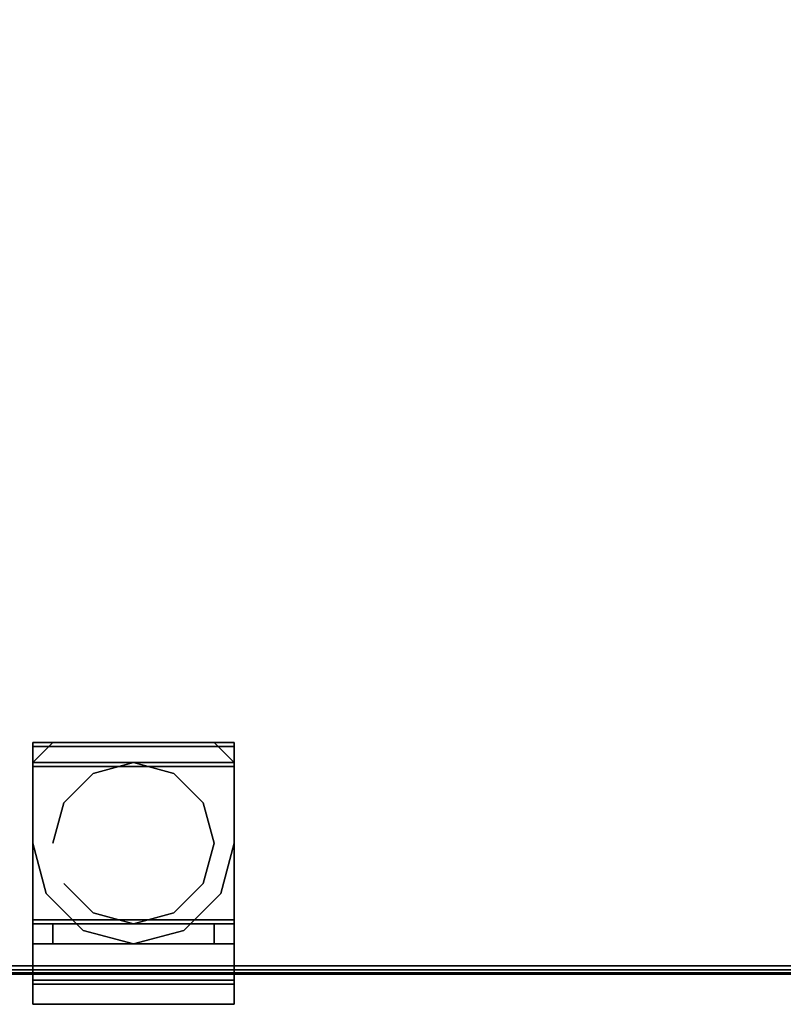
# Model space of a CAD drawing. Units: millimetres. Extents: x 10995 to 12892, y -3920 to -1927.
# Drawn here: x 11130 to 11320, y -3036 to -2791 of the extents above; entities that cross this region are included whole.
import ezdxf

# ---------------------------------------------------------------- set-up
doc = ezdxf.new("R2010")
doc.units = ezdxf.units.MM
doc.header["$LTSCALE"] = 200
for name, color, linetype in [('72_HWAP_INSERT', 7, 'Continuous'), ('72_HWAP_MW_D2_1', 1, 'Continuous'), ('72_HWAP_MW_D3_SURFACE01', 7, 'Continuous'), ('72_HWAP_MY_D2_WKSF', 1, 'Continuous'), ('72_HWAP_MY_D3_WKSF_TOP', 7, 'Continuous'), ('72_HWAP_MY_D3_WKSF_TRIM', 7, 'Continuous')]:
    doc.layers.add(name, color=color, linetype=linetype)

# ---------------------------------------------------------------- blocks, each defined once
blk = doc.blocks.new('72HWAP_MW_D3_YWBH-000W-TRIM')
for points, invisible_edges in [([(-0.025, 0.054, 0.692), (-0.025, 0.059, 0.697), (-0.025, 0.06, 0.696), (-0.025, 0.055, 0.691)], 5), ([(-0.025, 0.055, 0.691), (-0.025, 0.06, 0.696), (-0.025, 0.06, 0.614), (-0.025, 0.055, 0.614)], 5), ([(-0.025, 0.055, 0.614), (-0.025, 0.06, 0.614), (-0.025, 0.054, 0.608), (-0.025, 0.054, 0.613)], 5), ([(-0.025, 0.055, 0.735), (0.025, 0.055, 0.735), (0.02, 0.06, 0.735), (-0.02, 0.06, 0.735)], 1), ([(-0.025, 0.055, 0.703), (0.025, 0.055, 0.703), (0.02, 0.06, 0.703), (-0.02, 0.06, 0.703)], 1), ([(0.025, 0.055, 0.73), (-0.025, 0.055, 0.73), (-0.02, 0.06, 0.73), (0.02, 0.06, 0.73)], 1), ([(0.025, 0.055, 0.698), (-0.025, 0.055, 0.698), (-0.02, 0.06, 0.698), (0.02, 0.06, 0.698)], 1), ([(-0.025, 0.035, 0.692), (-0.025, 0.035, 0.697), (-0.025, 0.059, 0.697), (-0.025, 0.054, 0.692)], 4), ([(0.025, 0.059, 0.697), (-0.025, 0.059, 0.697), (-0.025, 0.035, 0.697), (0.025, 0.035, 0.697)], 4), ([(0.025, 0.054, 0.613), (0.025, 0.054, 0.608), (0.025, 0.06, 0.614), (0.025, 0.055, 0.614)], 5), ([(0.025, 0.055, 0.614), (0.025, 0.06, 0.614), (0.025, 0.06, 0.696), (0.025, 0.055, 0.691)], 5), ([(0.025, 0.055, 0.691), (0.025, 0.06, 0.696), (0.025, 0.059, 0.697), (0.025, 0.054, 0.692)], 5), ([(0.025, 0.054, 0.692), (0.025, 0.059, 0.697), (0.025, 0.035, 0.697), (0.025, 0.035, 0.692)], 1), ([(-0.025, 0.055, 0.703), (-0.025, 0.055, 0.698), (-0.025, 0.001, 0.698), (-0.025, 0.001, 0.703)], 4), ([(-0.025, 0.001, 0.73), (-0.025, 0.001, 0.735), (-0.025, 0.055, 0.735), (-0.025, 0.055, 0.73)], 1), ([(0.025, 0.001, 0.735), (0.025, 0.055, 0.735), (-0.025, 0.055, 0.735), (-0.025, 0.001, 0.735)], 2), ([(-0.025, 0.001, 0.703), (0.025, 0.001, 0.703), (0.025, 0.055, 0.703), (-0.025, 0.055, 0.703)], 4), ([(0.025, 0.001, 0.73), (-0.025, 0.001, 0.73), (-0.025, 0.055, 0.73), (0.025, 0.055, 0.73)], 4), ([(0.025, 0.001, 0.698), (-0.025, 0.001, 0.698), (-0.025, 0.055, 0.698), (0.025, 0.055, 0.698)], 4), ([(-0.025, 0.054, 0.613), (-0.025, 0.054, 0.608), (-0.025, 0.016, 0.608), (-0.025, 0.016, 0.613)], 5), ([(0.025, 0.035, 0.692), (-0.025, 0.035, 0.692), (-0.025, 0.054, 0.692), (0.025, 0.054, 0.692)], 1), ([(0.025, 0.055, 0.73), (0.025, 0.055, 0.735), (0.025, 0.001, 0.735), (0.025, 0.001, 0.73)], 4), ([(0.025, 0.001, 0.703), (0.025, 0.001, 0.698), (0.025, 0.055, 0.698), (0.025, 0.055, 0.703)], 1), ([(0.025, 0.016, 0.613), (0.025, 0.016, 0.608), (0.025, 0.054, 0.608), (0.025, 0.054, 0.613)], 5), ([(0.02165, 0.0225, 0.692), (-0.02165, 0.0225, 0.692), (-0.025, 0.035, 0.692), (0.025, 0.035, 0.692)], 5), ([(0.025, 0.035, 0.697), (-0.025, 0.035, 0.697), (-0.02165, 0.0225, 0.697), (0.02165, 0.0225, 0.697)], 5), ([(0.02165, 0.0225, 0.692), (0.0125, 0.01335, 0.692), (-0.0125, 0.01335, 0.692), (-0.02165, 0.0225, 0.692)], 10), ([(-0.02165, 0.0225, 0.697), (-0.0125, 0.01335, 0.697), (0.0125, 0.01335, 0.697), (0.02165, 0.0225, 0.697)], 10), ([(-0.025, 0.016, 0.613), (-0.025, 0.016, 0.608), (-0.025, 0.01, 0.614), (-0.025, 0.015, 0.614)], 5), ([(-0.025, 0.016, 0.613), (-0.025, 0.016, 0.608), (-0.025, 0.01, 0.614), (-0.025, 0.015, 0.614)], 5), ([(-0.025, 0.015, 0.614), (-0.025, 0.01, 0.614), (-0.025, 0.01, 0.623), (-0.025, 0.015, 0.623)], 1), ([(-0.025, 0.015, 0.623), (-0.02, 0.015, 0.628), (0.02, 0.015, 0.628), (0.025, 0.015, 0.623)], 8), ([(-0.025, 0.015, 0.623), (0.025, 0.015, 0.623), (0.025, 0.015, 0.614), (-0.025, 0.015, 0.614)], 1), ([(0.025, 0.015, 0.614), (0.025, 0.01, 0.614), (0.025, 0.016, 0.608), (0.025, 0.016, 0.613)], 5), ([(0.025, 0.015, 0.623), (0.025, 0.01, 0.623), (0.025, 0.01, 0.614), (0.025, 0.015, 0.614)], 4), ([(0.0125, 0.01335, 0.692), (0, 0.01, 0.692), (-0.0125, 0.01335, 0.692), (0.0125, 0.01335, 0.692)], 4), ([(0.0125, 0.01335, 0.697), (-0.0125, 0.01335, 0.697), (0, 0.01, 0.697), (0.0125, 0.01335, 0.697)], 1), ([(0.025, 0.01, 0.614), (0.025, 0.01, 0.623), (-0.025, 0.01, 0.623), (-0.025, 0.01, 0.614)], 2), ([(0.025, 0.01, 0.623), (0.02, 0.01, 0.628), (-0.02, 0.01, 0.628), (-0.025, 0.01, 0.623)], 8), ([(-0.025, 0.001, 0.703), (-0.025, 0.001, 0.698), (-0.025, -0.005, 0.704), (-0.025, 0, 0.704)], 5), ([(-0.025, 0, 0.729), (-0.025, -0.005, 0.729), (-0.025, 0.001, 0.735), (-0.025, 0.001, 0.73)], 5), ([(-0.025, 0, 0.704), (-0.025, -0.005, 0.704), (-0.025, -0.005, 0.729), (-0.025, 0, 0.729)], 5), ([(0.025, 0.001, 0.73), (0.025, 0.001, 0.735), (0.025, -0.005, 0.729), (0.025, 0, 0.729)], 5), ([(0.025, 0, 0.704), (0.025, -0.005, 0.704), (0.025, 0.001, 0.698), (0.025, 0.001, 0.703)], 5), ([(0.025, 0, 0.729), (0.025, -0.005, 0.729), (0.025, -0.005, 0.704), (0.025, 0, 0.704)], 5)]:
    blk.add_3dface(points, dxfattribs=dict(invisible_edges=invisible_edges))
for points in [[(-0.025, 0.059, 0.697), (0.025, 0.059, 0.697), (0.025, 0.06, 0.696), (-0.025, 0.06, 0.696)], [(-0.025, 0.06, 0.614), (-0.025, 0.06, 0.696), (0.025, 0.06, 0.696), (0.025, 0.06, 0.614)], [(-0.02, 0.06, 0.703), (-0.02, 0.06, 0.698), (-0.025, 0.055, 0.698), (-0.025, 0.055, 0.703)], [(-0.025, 0.055, 0.73), (-0.025, 0.055, 0.735), (-0.02, 0.06, 0.735), (-0.02, 0.06, 0.73)], [(-0.025, 0.054, 0.608), (-0.025, 0.06, 0.614), (0.025, 0.06, 0.614), (0.025, 0.054, 0.608)], [(-0.02, 0.06, 0.73), (-0.02, 0.06, 0.735), (0.02, 0.06, 0.735), (0.02, 0.06, 0.73)], [(0.02, 0.06, 0.703), (0.02, 0.06, 0.698), (-0.02, 0.06, 0.698), (-0.02, 0.06, 0.703)], [(0.02, 0.06, 0.73), (0.02, 0.06, 0.735), (0.025, 0.055, 0.735), (0.025, 0.055, 0.73)], [(0.025, 0.055, 0.703), (0.025, 0.055, 0.698), (0.02, 0.06, 0.698), (0.02, 0.06, 0.703)], [(0.025, 0.054, 0.613), (0.025, 0.055, 0.614), (-0.025, 0.055, 0.614), (-0.025, 0.054, 0.613)], [(0.025, 0.055, 0.614), (0.025, 0.055, 0.691), (-0.025, 0.055, 0.691), (-0.025, 0.055, 0.614)], [(-0.025, 0.054, 0.692), (-0.025, 0.055, 0.691), (0.025, 0.055, 0.691), (0.025, 0.054, 0.692)], [(0.025, 0.016, 0.613), (0.025, 0.054, 0.613), (-0.025, 0.054, 0.613), (-0.025, 0.016, 0.613)], [(0.025, 0.016, 0.608), (-0.025, 0.016, 0.608), (-0.025, 0.054, 0.608), (0.025, 0.054, 0.608)], [(-0.02165, 0.0225, 0.692), (-0.02165, 0.0225, 0.697), (-0.025, 0.035, 0.697), (-0.025, 0.035, 0.692)], [(0.025, 0.035, 0.692), (0.025, 0.035, 0.697), (0.02165, 0.0225, 0.697), (0.02165, 0.0225, 0.692)], [(-0.0125, 0.01335, 0.692), (-0.0125, 0.01335, 0.697), (-0.02165, 0.0225, 0.697), (-0.02165, 0.0225, 0.692)], [(0.02165, 0.0225, 0.692), (0.02165, 0.0225, 0.697), (0.0125, 0.01335, 0.697), (0.0125, 0.01335, 0.692)], [(0.025, 0.01, 0.614), (-0.025, 0.01, 0.614), (-0.025, 0.016, 0.608), (0.025, 0.016, 0.608)], [(0.025, 0.015, 0.614), (0.025, 0.016, 0.613), (-0.025, 0.016, 0.613), (-0.025, 0.015, 0.614)], [(-0.025, 0.015, 0.623), (-0.025, 0.01, 0.623), (-0.02, 0.01, 0.628), (-0.02, 0.015, 0.628)], [(-0.02, 0.015, 0.628), (-0.02, 0.01, 0.628), (0.02, 0.01, 0.628), (0.02, 0.015, 0.628)], [(0.02, 0.015, 0.628), (0.02, 0.01, 0.628), (0.025, 0.01, 0.623), (0.025, 0.015, 0.623)], [(0, 0.01, 0.692), (0, 0.01, 0.697), (-0.0125, 0.01335, 0.697), (-0.0125, 0.01335, 0.692)], [(0.0125, 0.01335, 0.692), (0.0125, 0.01335, 0.697), (0, 0.01, 0.697), (0, 0.01, 0.692)], [(-0.025, 0, 0.704), (0.025, 0, 0.704), (0.025, 0.001, 0.703), (-0.025, 0.001, 0.703)], [(-0.025, -0.005, 0.704), (-0.025, 0.001, 0.698), (0.025, 0.001, 0.698), (0.025, -0.005, 0.704)], [(-0.025, 0, 0.729), (-0.025, 0.001, 0.73), (0.025, 0.001, 0.73), (0.025, 0, 0.729)], [(-0.025, 0.001, 0.735), (-0.025, -0.005, 0.729), (0.025, -0.005, 0.729), (0.025, 0.001, 0.735)], [(-0.025, 0, 0.704), (-0.025, 0, 0.729), (0.025, 0, 0.729), (0.025, 0, 0.704)], [(0.025, -0.005, 0.704), (0.025, -0.005, 0.729), (-0.025, -0.005, 0.729), (-0.025, -0.005, 0.704)]]:
    blk.add_3dface(points)
mesh = blk.add_polymesh((2, 12), dxfattribs=dict(n_close=True))
for k, corner in enumerate([(-0.02, 0.035, 0.697), (-0.01732, 0.045, 0.697), (-0.01, 0.05232, 0.697), (0, 0.055, 0.697), (0.01, 0.05232, 0.697), (0.01732, 0.045, 0.697), (0.02, 0.035, 0.697), (0.01732, 0.025, 0.697), (0.01, 0.01768, 0.697), (0, 0.015, 0.697), (-0.01, 0.01768, 0.697), (-0.01732, 0.025, 0.697), (-0.02, 0.035, 0.698), (-0.01732, 0.045, 0.698), (-0.01, 0.05232, 0.698), (0, 0.055, 0.698), (0.01, 0.05232, 0.698), (0.01732, 0.045, 0.698), (0.02, 0.035, 0.698), (0.01732, 0.025, 0.698), (0.01, 0.01768, 0.698), (0, 0.015, 0.698), (-0.01, 0.01768, 0.698), (-0.01732, 0.025, 0.698)]):
    mesh.set_mesh_vertex(divmod(k, 12), corner)
blk = doc.blocks.new('72_HWAP_MW_D2_SNAP')
at = {"layer": '72_HWAP_MW_D2_1'}
blk.add_point((0, 0), dxfattribs=at)
blk = doc.blocks.new('72_HWAP_MW_D2_YWBH-000X')
at = {"layer": '72_HWAP_MW_D2_1'}
for p, q in [((-0.025, 0.06), (-0.025, -0.005)), ((0.025, 0.06), (-0.025, 0.06)), ((0.025, -0.005), (0.025, 0.06)), ((-0.025, -0.005), (0.025, -0.005))]:
    blk.add_line(p, q, dxfattribs=at)
blk = doc.blocks.new('72hwap_mw28A108F31DEED49CAAE6081C0A208C67E')
for name in ['72_HWAP_MW_D2_YWBH-000X', '72_HWAP_MW_D2_SNAP']:
    blk.add_blockref(name, (0, 0))
blk = doc.blocks.new('EDWG6C7121C4E1A84DB8B8EDE20923D02C18')
at = {"color": 7}
blk.add_blockref('72hwap_mw28A108F31DEED49CAAE6081C0A208C67E', (0, 0), dxfattribs=at)
at = {"layer": '72_HWAP_MW_D3_SURFACE01', "color": 0}
blk.add_blockref('72HWAP_MW_D3_YWBH-000W-TRIM', (0, 0), dxfattribs=at)
blk = doc.blocks.new('EDWG93520B668A404C089CB6721CABD16D29')
at = {"layer": '72_HWAP_INSERT'}
blk.add_blockref('EDWG6C7121C4E1A84DB8B8EDE20923D02C18', (0.025, 0), dxfattribs=at)
blk = doc.blocks.new('72HWAP_MY_D3_EDGE_LINEAR')
mesh = blk.add_polymesh((2, 8))
for k, corner in enumerate([(1, 0, -0.0264), (1, -0.001, -0.02613), (1, -0.00173, -0.0254), (1, -0.002, -0.0244), (1, -0.002, -0.002), (1, -0.00173, -0.001), (1, -0.001, -0.00027), (1, 0), (0, 0, -0.0264), (0, -0.001, -0.02613), (0, -0.00173, -0.0254), (0, -0.002, -0.0244), (0, -0.002, -0.002), (0, -0.00173, -0.001), (0, -0.001, -0.00027), (0, 0)]):
    mesh.set_mesh_vertex(divmod(k, 8), corner)
blk = doc.blocks.new('72HWAP_MY_D3_UTLS_7516_LEFT4')
for points, invisible_edges in [([(0.748, -1.05, 0.7036), (0.748, -1.598, 0.7036), (0.002, -1.598, 0.7036), (0.002, -0.002, 0.7036)], 8), ([(0.002, -1.598, 0.73), (0.748, -1.598, 0.73), (0.748, -1.05, 0.73), (0.002, -0.002, 0.73)], 4)]:
    blk.add_3dface(points, dxfattribs=dict(invisible_edges=invisible_edges))
blk = doc.blocks.new('72_HWAP_MY_D2_LINEAR')
at = {"layer": '72_HWAP_MY_D2_WKSF'}
blk.add_line((1, 0), (0, 0), dxfattribs=at)
blk = doc.blocks.new('72hwap_my27DD03A918B9F45A9AC5CCF5A00EAAA18')
at = {"xscale": -0.55, "rotation": 270}
blk.add_blockref('72_HWAP_MY_D2_LINEAR', (0.75, -1.6), dxfattribs=at)
blk = doc.blocks.new('XCAD038282CB70658A1A5A9588F20A6E9BCDD5')
at = {"color": 7}
blk.add_blockref('72hwap_my27DD03A918B9F45A9AC5CCF5A00EAAA18', (0, 0), dxfattribs=at)
at = {"layer": '72_HWAP_MY_D3_WKSF_TOP', "color": 0}
blk.add_blockref('72HWAP_MY_D3_UTLS_7516_LEFT4', (0, 0), dxfattribs=at)
at = {"layer": '72_HWAP_MY_D3_WKSF_TRIM', "color": 0, "xscale": 0.548, "rotation": 90}
blk.add_blockref('72HWAP_MY_D3_EDGE_LINEAR', (0.748, -1.598, 0.73), dxfattribs=at)

msp = doc.modelspace()

# ---------------------------------------------------------------- block references
at = {"color": 7, "xscale": 1000, "yscale": 1000.000000000931, "zscale": 1000.000000000909}
msp.add_blockref('EDWG93520B668A404C089CB6721CABD16D29', (11133.24, -3030.81, 0.41), dxfattribs=at)
at = {"layer": '72_HWAP_INSERT', "xscale": 1000.000000000931, "yscale": 1000.000000000931, "zscale": 1000.000000000909, "rotation": 270}
msp.add_blockref('XCAD038282CB70658A1A5A9588F20A6E9BCDD5', (12595.03, -2278.29, 0.41), dxfattribs=at)

doc.saveas('drawing.dxf')
